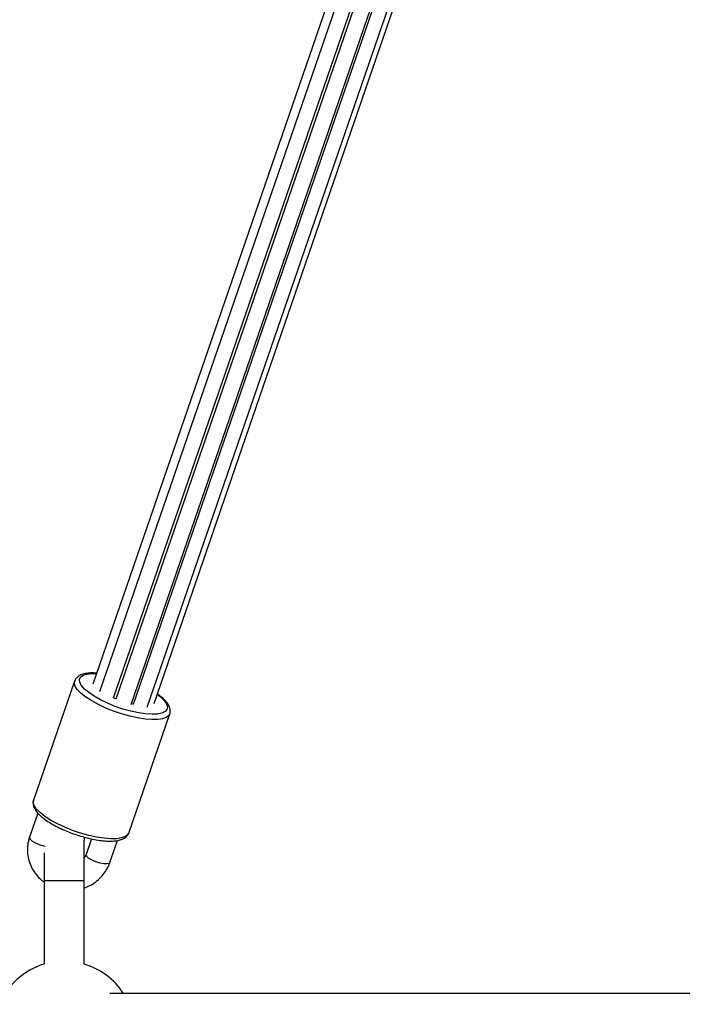
# Model space of a CAD drawing. Units: millimetres. Extents: x -13492 to 14, y -4548 to 14.
# Drawn here: x 13 to 13, y 10 to 10 of the extents above; entities that cross this region are included whole.
import ezdxf

# ---------------------------------------------------------------- set-up
doc = ezdxf.new("R2010")
doc.units = ezdxf.units.MM

# ---------------------------------------------------------------- blocks, each defined once
blk = doc.blocks.new('K294-B')
at = {"color": 7, "linetype": 'Continuous', "lineweight": 25}
for p, q in [((22.96902086913304, 10.47124808780801), (22.63414014169246, 9.499109145495925)), ((22.97077822844529, 10.4695763124165), (22.63581148971787, 9.497187684426638)), ((22.63925279028479, 9.495676269401987), (22.97255989271924, 10.46324707140421)), ((22.97310991458778, 10.46281138225651), (22.6398464807902, 9.495367347719469)), ((22.64362837968236, 9.49406456578446), (22.97702086913285, 10.46188324124715)), ((22.64422207018686, 9.494153326142726), (22.97530684308856, 10.45527283697276)), ((22.64766337075378, 9.493411681995088), (22.97702086913285, 10.44951701705951)), ((22.6493347187801, 9.494308701592775), (22.97702086913285, 10.4455622122042)), ((22.6296099792038, 9.499883059035813), (22.61941241838884, 9.470280143214143)), ((22.63985870816157, 9.495402843058503), (22.63925279028479, 9.495676269401987)), ((22.64422207018686, 9.494153326142726), (22.64368818543642, 9.494238178353147)), ((22.64304928646505, 9.462137756121695), (22.6532468472791, 9.491740671943365)), ((22.62047131007728, 9.467079989519437), (22.61841910621695, 9.461122563108905)), ((22.63202086913259, 9.45031189161283), (22.63202086913259, 9.460311891613049)), ((22.63382975910406, 9.46068425378336), (22.63249474265774, 9.456808780012683)), ((22.63835668594072, 9.4547894680146), (22.64024991753866, 9.46028540735107)), ((22.62202086913237, 9.45720436825842), (22.62202086913237, 9.45031189161283)), ((22.63247743909904, 9.456702686688107), (22.63249474265774, 9.456808780012683)), ((22.62202086913237, 9.45031189161283), (22.62202086913237, 9.429582401444453)), ((22.62202086913237, 9.45031189161283), (22.63202086913259, 9.45031189161283)), ((22.63202086913259, 9.429582401444453), (22.63202086913259, 9.45031189161283)), ((23.31571609419678, 9.422311891614402), (22.63832564406892, 9.422311891614402))]:
    blk.add_line(p, q, dxfattribs=at)
at = {"color": 7, "linetype": 'Continuous', "lineweight": 25, "flags": 128}
for points in [[(22.64161686700516, 9.492926251823622), (22.63966601963, 9.493593032604725), (22.63778174909601, 9.494359960686882), (22.63602461740846, 9.495202386366248), (22.63445110022656, 9.496093233390742), (22.63311177168487, 9.497003869202775), (22.63204967890704, 9.497905025218746), (22.63129895842792, 9.498767737543051), (22.6308837390219, 9.499564277892308), (22.63081736618131, 9.500269044801929), (22.63110197318509, 9.500859386486002), (22.63172841252925, 9.501316328875067), (22.6326765499374, 9.501625185466867), (22.63391591149446, 9.501776029355927), (22.63506041885592, 9.501780655664437)], [(22.64129736625216, 9.491700265793146), (22.63929025667074, 9.492382842196196), (22.63734465796131, 9.493164065355916), (22.63551654145647, 9.494021460906982), (22.63385849873828, 9.494930363136621), (22.63241822867838, 9.495864624583294), (22.63123716522421, 9.496797368248838), (22.63034928541891, 9.497701760792655), (22.62978013195005, 9.498551784488985), (22.62954607832615, 9.499322985706488), (22.62960888244232, 9.499879861134207)], [(22.6501214260228, 9.49659246618113), (22.65093114637364, 9.495960386486434), (22.65184121667733, 9.495074887558179), (22.65242654297197, 9.494241907890785), (22.65266831238785, 9.49348822013609), (22.65255875425771, 9.492838048438092), (22.65210138986948, 9.492312289852737), (22.6513109192905, 9.491927842689723), (22.65021274889694, 9.491697063400455), (22.64884217478846, 9.491627369419906), (22.64724324834367, 9.49172100077168), (22.64546736037426, 9.49197494806332), (22.64357158938163, 9.49238104922198), (22.64161686700516, 9.492926251823622)], [(22.6532351474574, 9.491708175830457), (22.65302147676391, 9.491339488842744), (22.65240981762543, 9.490855897023824), (22.65148224347684, 9.490514879393334), (22.65026543893726, 9.490326246408689), (22.64879440925722, 9.490295424699173), (22.64711147328342, 9.490423300945725), (22.64526504601998, 9.490706196384156), (22.64330824581646, 9.491135972624864), (22.64129736625216, 9.491700265793146)], [(22.63109980543721, 9.462097349971476), (22.62909269585669, 9.462779926376346), (22.62714709714726, 9.463561149536066), (22.62531898064242, 9.464418545085312), (22.62366093792423, 9.46532744731677), (22.62222066786433, 9.466261708763444), (22.62103960440925, 9.467194452427169), (22.62015172460486, 9.468098844972804), (22.619582571136, 9.468948868669134), (22.6193485175121, 9.469720069884819), (22.61941241838884, 9.470280143214143)], [(22.64304928646505, 9.462137756121695), (22.64282391594987, 9.461736573022893), (22.64221225681138, 9.461252981203973), (22.64128468266279, 9.460911963573484), (22.6400678781223, 9.460723330588838), (22.63859684844317, 9.460692508879323), (22.63691391246937, 9.460820385125874), (22.63506748520502, 9.461103280562487), (22.6331106850015, 9.461533056805013), (22.63109980543721, 9.462097349971476)], [(22.61841910621695, 9.461122563108905), (22.61840180265824, 9.46101646978433), (22.61857960540818, 9.460609800313353), (22.61909156802392, 9.460143198190156), (22.61987594025812, 9.459672942513965), (22.62083811524224, 9.459255753061473), (22.62186204047373, 9.458941949036774), (22.62228169196294, 9.458850452201762)], [(22.63194208037237, 9.461196018264776), (22.63200921297846, 9.460653103680773), (22.63202086913259, 9.460311891613049)], [(22.63835668594072, 9.4547894680146), (22.6381961867495, 9.454597874861168), (22.63768422413375, 9.454445076760852), (22.63689985189956, 9.454455596742367), (22.63593767691544, 9.45462816594237), (22.63491375168394, 9.454941969965251), (22.63395157669891, 9.455359159417743), (22.63316720446563, 9.455829415093934), (22.63265524184988, 9.45629601721895), (22.63247743909904, 9.456702686688107)]]:
    blk.add_lwpolyline(points, dxfattribs=at)
at = {"color": 7, "linetype": 'Continuous', "lineweight": 25}
for start, end in [(106.6015495986767, 157.1893296962139), (32.87834956445477, 73.39845040132333)]:
    blk.add_arc((22.62702086913248, 9.412811891614286), 0.01750000000000055, start, end, dxfattribs=at)
for points, knots in [([(22.63508496033171, 9.501851898116104), (22.63481302980779, 9.501869576341154), (22.63400502033472, 9.501922105102597), (22.63284031710862, 9.50184389238176), (22.63165225750561, 9.501617808775439), (22.63071773977879, 9.501229904295645), (22.63005792304228, 9.500683693593704), (22.62967901440641, 9.500199758993507), (22.62963058931235, 9.499907808925958), (22.62962507978262, 9.499874592516893)], [0, 0, 0, 0, 0.09948922242855414, 0.2956204883859137, 0.4960018191549992, 0.6781216956642154, 0.8355224360351712, 0.9812866833277902, 1, 1, 1, 1]), ([(22.65321196226285, 9.491690999488231), (22.65322867645262, 9.491720807265768), (22.65338011426264, 9.491990878667014), (22.65339227322182, 9.492609028668188), (22.65322130680613, 9.493423554131471), (22.65277600629759, 9.494257191147074), (22.65204783936895, 9.495136317531536), (22.65116645874366, 9.495953678346371), (22.65043310368981, 9.496464700307218), (22.65014626642403, 9.496664576398064)], [0, 0, 0, 0, 0.01879661127026247, 0.1703054546076141, 0.3202146711611318, 0.4849343113329115, 0.6730566891858301, 0.8721226169952659, 1, 1, 1, 1]), ([(22.61942751896766, 9.470271676697042), (22.61936504246058, 9.470032224433556), (22.61923329168019, 9.469527266266699), (22.6194007051148, 9.468723262194647), (22.61979353258846, 9.467899777488231), (22.62047159501197, 9.467027189688555), (22.62144889103309, 9.466108852026185), (22.6226942339348, 9.465183403943332), (22.62414294385633, 9.464289464831484), (22.62575555996625, 9.463442240829057), (22.62749460494922, 9.462659120661659), (22.6291987417302, 9.461994427583807), (22.63031676508706, 9.461632253453093), (22.63081391005415, 9.461471207581884)], [0, 0, 0, 0, 0.06943904575936008, 0.146433417328244, 0.2296441492842542, 0.3249237064982679, 0.4274437097754117, 0.5287289027284123, 0.6282547990364417, 0.7266776091591579, 0.8244755653088393, 0.9219505668110538, 1, 1, 1, 1]), ([(22.63081391005415, 9.461471207581884), (22.63113963305057, 9.461373110065427), (22.63208602182693, 9.461088087546262), (22.63364434540052, 9.460701137175523), (22.63543118119231, 9.460362168745736), (22.63711473342062, 9.460160285527412), (22.63866005638772, 9.460102366816603), (22.64004094281825, 9.460199905508592), (22.64118749340685, 9.460458400879464), (22.64206805581432, 9.46087859294322), (22.64270863026593, 9.461415532023342), (22.64291951611574, 9.46187938091872), (22.6430144014488, 9.46208808366838)], [0, 0, 0, 0, 0.05805221925575182, 0.1686708316861068, 0.2796314342989567, 0.3911368257222958, 0.5035900490451894, 0.617653655733099, 0.7343810570231292, 0.8374178466110783, 0.926848284656781, 1, 1, 1, 1]), ([(22.61841910621695, 9.461122563108905), (22.61831041531002, 9.46076864107646), (22.61802974855016, 9.459854727001687), (22.61784442231817, 9.458318005228751), (22.61793439191786, 9.456562706722355), (22.61834333851073, 9.454851801832877), (22.61904828862805, 9.453234096810878), (22.62004143539014, 9.451771611016841), (22.62104452855181, 9.450669072535778), (22.62177686444136, 9.450157649385904), (22.62202086913237, 9.449987249916479)], [0, 0, 0, 0, 0.0887350774674742, 0.2291358795064117, 0.3693573918035711, 0.5093563917041666, 0.649300432372852, 0.789400916420614, 0.9298311537509636, 1, 1, 1, 1]), ([(22.63249474265774, 9.456808780012683), (22.63244854095626, 9.456680117246027), (22.63233980507119, 9.456377308921322), (22.63213731912709, 9.45610693773607), (22.63202086913259, 9.455951446831126)], [0, 0, 0, 0, 0.4248983823553007, 1, 1, 1, 1]), ([(22.63202086913259, 9.448532516104127), (22.63242581820794, 9.448678554437823), (22.63340437874956, 9.449031456466503), (22.63479926908474, 9.449915647190313), (22.63616657010914, 9.451103986515694), (22.63728736938026, 9.452513297992585), (22.6379817742494, 9.453776794060207), (22.63827187730056, 9.454560391399458), (22.63835668594072, 9.4547894680146)], [0, 0, 0, 0, 0.1383646115848924, 0.3343584600158173, 0.5300321051658221, 0.7251842613029335, 0.9196604483913353, 1, 1, 1, 1])]:
    blk.add_open_spline(points, degree=3, knots=knots, dxfattribs=at)

msp = doc.modelspace()

# ---------------------------------------------------------------- block references
at = {"layer": 'Defpoints'}
msp.add_blockref('K294-B', (-9.99931821361451, 0.4648683502377722), dxfattribs=at)

doc.saveas('drawing.dxf')
